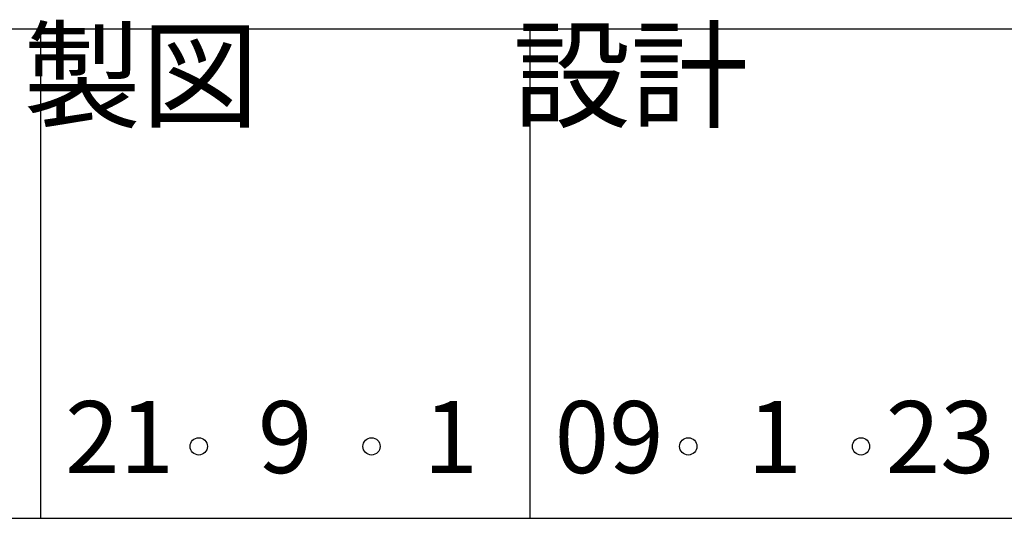
# Model space of a CAD drawing. Units: inches. Extents: x -5 to 215, y -5 to 302.
# Drawn here: x 131 to 165, y 10 to 27 of the extents above; entities that cross this region are included whole.
import ezdxf

# ---------------------------------------------------------------- set-up
doc = ezdxf.new("R2010")
doc.units = ezdxf.units.IN
doc.layers.add('1', color=7, linetype='Continuous')
doc.styles.add('CONVERTER_11', font='txt.shx', dxfattribs={"width": 0.9})

# ---------------------------------------------------------------- blocks, each defined once
blk = doc.blocks.new('開示A4')
at = {"layer": '1', "color": 7, "linetype": 'Continuous'}
for p, q in [((200, 27), (25, 27)), ((105, 10), (200, 10))]:
    blk.add_line(p, q, dxfattribs=at)
at = {"layer": '1', "color": 2, "linetype": 'Continuous'}
for p, q in [((132, 27), (132, 10)), ((149, 27), (149, 10))]:
    blk.add_line(p, q, dxfattribs=at)
at = {"layer": '1', "color": 7, "linetype": 'Continuous'}
for centre in [(137.5, 12.5), (143.5, 12.5), (154.5, 12.5), (160.5, 12.5)]:
    blk.add_circle(centre, 0.3, dxfattribs=at)
at = {"layer": '1', "color": 2, "char_height": 3, "attachment_point": 5, "style": 'CONVERTER_11'}
for s, insert in [('製図', (135.5, 25)), ('設計', (152.5, 25))]:
    blk.add_mtext(s, dxfattribs=dict(at, insert=insert))
at = {"layer": '1', "color": 7, "char_height": 2.5, "attachment_point": 5, "style": 'CONVERTER_11'}
for s, insert in [('21', (134.75, 12.5)), ('9', (140.5, 12.5)), ('1', (146.25, 12.5))]:
    blk.add_mtext(s, dxfattribs=dict(at, insert=insert))
blk = doc.blocks.new('開示A4枠')
at = {"layer": '1'}
blk.add_blockref('開示A4', (0, 0), dxfattribs=at)

msp = doc.modelspace()

# ---------------------------------------------------------------- block references
msp.add_blockref('開示A4枠', (0, 0))

# ---------------------------------------------------------------- texts
at = {"layer": '1', "color": 7, "char_height": 2.5, "attachment_point": 5, "style": 'CONVERTER_11'}
for s, insert in [('09', (151.75, 12.5)), ('1', (157.5, 12.5)), ('23', (163.25, 12.5))]:
    msp.add_mtext(s, dxfattribs=dict(at, insert=insert))

doc.saveas('drawing.dxf')
